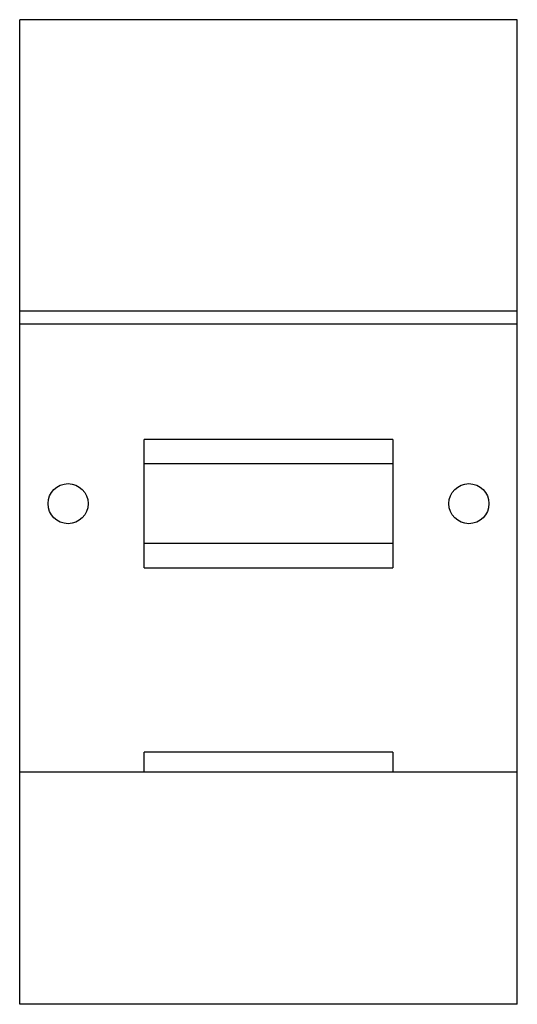
# Model space of a CAD drawing. Units: millimetres. Extents: x 12.1 to 49.9, y 6.5 to 81.4.
import ezdxf

# ---------------------------------------------------------------- set-up
doc = ezdxf.new("R2010")
doc.units = ezdxf.units.MM
doc.header["$LTSCALE"] = 5.700706
doc.layers.get('0').update_dxf_attribs({"linetype": 'CONTINUOUS'})

msp = doc.modelspace()

# ---------------------------------------------------------------- linework, layer by layer
at = {"color": 7, "linetype": 'CONTINUOUS'}
for p, q in [((12.102, 6.476), (12.102, 81.406)), ((49.948, 81.406), (12.102, 81.406)), ((49.948, 6.476), (49.948, 81.406)), ((49.948, 59.219), (12.102, 59.219)), ((49.948, 58.241), (12.102, 58.241)), ((21.564, 39.699), (21.564, 49.453)), ((40.487, 49.453), (21.564, 49.453)), ((40.487, 49.453), (40.487, 39.699)), ((40.487, 47.599), (21.564, 47.599)), ((40.487, 41.553), (21.564, 41.553)), ((21.564, 39.699), (40.487, 39.699)), ((40.487, 25.653), (21.564, 25.653)), ((21.564, 24.18), (21.564, 25.653)), ((40.487, 25.653), (40.487, 24.18)), ((12.102, 24.18), (49.948, 24.18)), ((49.948, 6.476), (12.102, 6.476))]:
    msp.add_line(p, q, dxfattribs=at)
for centre in [(15.785, 44.576), (46.265, 44.576)]:
    msp.add_circle(centre, 1.524, dxfattribs=at)

doc.saveas('drawing.dxf')
